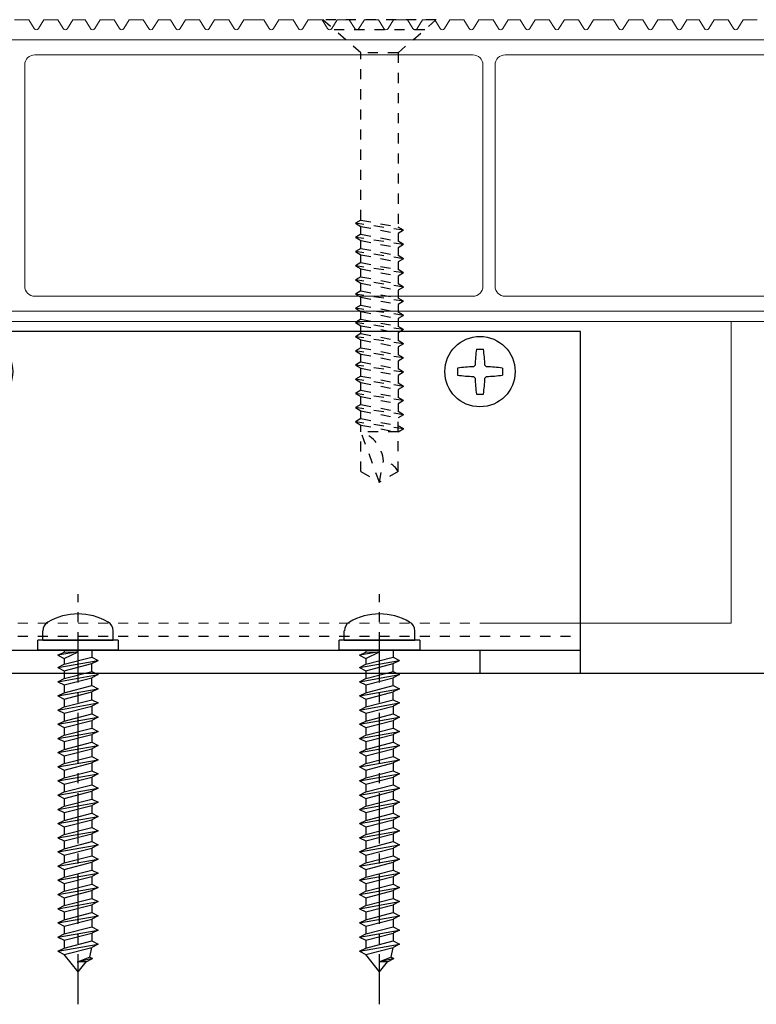
# Model space of a CAD drawing. Units: millimetres. Extents: x 0 to 841, y 0 to 594.
# Drawn here: x 120 to 128, y 68 to 78 of the extents above; entities that cross this region are included whole.
import ezdxf

# ---------------------------------------------------------------- set-up
doc = ezdxf.new("R2010")
doc.units = ezdxf.units.MM
doc.header["$MEASUREMENT"] = 0
doc.linetypes.add('CENTER', pattern=[12, 5, -0.8, 0.4, -0.8, 5])
doc.linetypes.add('HASEN-S', pattern=[1.7, 0.85, -0.85])
doc.layers.get('Defpoints').update_dxf_attribs({"color": 222})
for name, color, linetype in [('0-A08-芯_他', 11, 'CENTER'), ('A-D09-金物_鋼材', 1, 'Continuous'), ('A-E01-仕上太線', 4, 'Continuous'), ('ｱﾙﾐ', 7, 'Continuous')]:
    doc.layers.add(name, color=color, linetype=linetype)
doc.layers.add('A-C05-見え掛り_細線', color=1, linetype='Continuous', lineweight=0)

# ---------------------------------------------------------------- blocks, each defined once
blk = doc.blocks.new('A$C74522BEF')
at = {"color": 0, "linetype": 'HASEN-S', "lineweight": -2}
for p, q in [((-1.85, -3.3), (-5.652, 0)), ((5.652, 0), (-5.652, 0)), ((1.85, -3.3), (5.652, 0)), ((4.5, -1), (-4.5, -1)), ((1.85, -3.3), (-1.85, -3.3)), ((-1.846, -19.921), (-1.846, -3.3)), ((1.854, -3.3), (1.854, -20.626)), ((-1.844, -19.921), (-2.394, -20.239)), ((2.406, -20.944), (-2.394, -20.239)), ((-2.394, -20.239), (-1.844, -20.556)), ((-1.844, -19.921), (1.856, -20.627)), ((-1.844, -20.556), (1.856, -21.262)), ((-1.844, -21.333), (-1.844, -20.556)), ((-1.844, -21.333), (-2.394, -21.65)), ((-1.844, -21.333), (1.856, -22.038)), ((2.406, -20.944), (1.856, -20.627)), ((2.406, -20.944), (1.856, -21.262)), ((1.856, -21.262), (1.856, -22.038)), ((-2.394, -21.65), (-1.844, -21.967)), ((2.406, -22.355), (-2.394, -21.65)), ((-1.844, -21.967), (1.856, -22.673)), ((-1.844, -22.743), (-1.844, -21.967)), ((2.406, -22.355), (1.856, -22.038)), ((2.406, -22.355), (1.856, -22.673)), ((-1.844, -22.743), (-2.394, -23.061)), ((-2.394, -23.061), (-1.844, -23.378)), ((2.406, -23.767), (-2.394, -23.061)), ((-1.844, -22.743), (1.856, -23.449)), ((-1.844, -24.154), (-1.844, -23.378)), ((-1.844, -23.378), (1.856, -24.084)), ((1.856, -22.673), (1.856, -23.449)), ((2.406, -23.767), (1.856, -23.449)), ((-1.844, -24.154), (-2.393, -24.472)), ((-2.393, -24.472), (-1.843, -24.79)), ((2.407, -25.178), (-2.393, -24.472)), ((-1.844, -24.154), (1.856, -24.86)), ((2.406, -23.767), (1.856, -24.084)), ((1.856, -24.084), (1.856, -24.86)), ((-1.843, -24.79), (1.856, -25.495)), ((-1.843, -25.565), (-1.843, -24.79)), ((2.407, -25.178), (1.856, -24.86)), ((2.407, -25.178), (1.856, -25.495)), ((-1.843, -25.565), (-2.393, -25.883)), ((2.407, -26.589), (-2.393, -25.883)), ((-2.393, -25.883), (-1.843, -26.2)), ((-1.843, -25.565), (1.857, -26.271)), ((-1.843, -26.976), (-1.843, -26.2)), ((-1.843, -26.2), (1.857, -26.906)), ((1.856, -25.495), (1.856, -26.271)), ((2.407, -26.589), (1.857, -26.271)), ((-1.843, -26.976), (-2.393, -27.294)), ((2.407, -28), (-2.393, -27.294)), ((-2.393, -27.294), (-1.842, -27.611)), ((-1.843, -26.976), (1.857, -27.682)), ((2.407, -26.589), (1.857, -26.906)), ((1.857, -26.906), (1.857, -27.682)), ((-1.842, -28.388), (-2.392, -28.705)), ((-1.842, -28.388), (-1.842, -27.611)), ((-1.842, -27.611), (1.857, -28.317)), ((-1.842, -28.388), (1.858, -29.093)), ((2.407, -28), (1.857, -27.682)), ((2.407, -28), (1.857, -28.317)), ((1.857, -28.317), (1.857, -29.093)), ((2.407, -29.411), (-2.392, -28.705)), ((-2.392, -28.705), (-1.842, -29.023)), ((-1.842, -29.023), (1.858, -29.728)), ((-1.842, -29.799), (-1.842, -29.023)), ((2.407, -29.411), (1.858, -29.093)), ((-1.842, -29.799), (-2.392, -30.116)), ((2.408, -30.821), (-2.392, -30.116)), ((-2.392, -30.116), (-1.842, -30.433)), ((-1.842, -29.799), (1.858, -30.504)), ((2.407, -29.411), (1.858, -29.728)), ((1.858, -29.728), (1.858, -30.504)), ((-1.842, -31.21), (-2.392, -31.527)), ((-1.842, -31.21), (-1.842, -30.433)), ((-1.842, -30.433), (1.858, -31.139)), ((-1.842, -31.21), (1.858, -31.915)), ((2.408, -30.821), (1.858, -30.504)), ((2.408, -30.821), (1.858, -31.139)), ((1.858, -31.139), (1.858, -31.915)), ((2.408, -32.233), (-2.392, -31.527)), ((-2.392, -31.527), (-1.842, -31.845)), ((-1.842, -32.621), (-1.842, -31.845)), ((-1.842, -31.845), (1.858, -32.55)), ((2.408, -32.233), (1.858, -31.915)), ((2.408, -32.233), (1.858, -32.55)), ((-1.842, -32.621), (-2.392, -32.938)), ((-2.392, -32.938), (-1.841, -33.256)), ((2.408, -33.644), (-2.392, -32.938)), ((-1.842, -32.621), (1.858, -33.326)), ((-1.841, -33.256), (1.858, -33.961)), ((-1.841, -34.032), (-1.841, -33.256)), ((1.858, -32.55), (1.858, -33.326)), ((-1.841, -34.032), (-2.391, -34.349)), ((-1.841, -34.032), (1.859, -34.737)), ((2.408, -33.644), (1.858, -33.326)), ((2.408, -33.644), (1.858, -33.961)), ((1.858, -33.961), (1.858, -34.737)), ((2.409, -35.055), (-2.391, -34.349)), ((-2.391, -34.349), (-1.841, -34.667)), ((-1.841, -34.667), (1.859, -35.372)), ((-1.841, -35.443), (-1.841, -34.667)), ((2.409, -35.055), (1.859, -34.737)), ((2.409, -35.055), (1.859, -35.372)), ((-1.841, -35.443), (-2.391, -35.76)), ((2.409, -36.466), (-2.391, -35.76)), ((-2.391, -35.76), (-1.841, -36.078)), ((-1.841, -35.443), (1.859, -36.148)), ((-1.841, -36.854), (-1.841, -36.078)), ((-1.841, -36.078), (1.859, -36.783)), ((1.859, -35.372), (1.859, -36.148)), ((2.409, -36.466), (1.859, -36.148)), ((-1.841, -36.854), (-2.39, -37.172)), ((-2.39, -37.172), (-1.84, -37.489)), ((2.409, -37.877), (-2.39, -37.172)), ((-1.841, -36.854), (1.859, -37.559)), ((2.409, -36.466), (1.859, -36.783)), ((1.859, -36.783), (1.859, -37.559)), ((-1.84, -37.489), (1.859, -38.194)), ((-1.84, -38.265), (-1.84, -37.489)), ((2.409, -37.877), (1.859, -37.559)), ((2.409, -37.877), (1.859, -38.194)), ((-1.84, -38.265), (-2.39, -38.582)), ((-2.39, -38.582), (-1.84, -38.9)), ((2.409, -39.288), (-2.39, -38.582)), ((-1.84, -38.265), (1.86, -38.97)), ((-1.84, -38.9), (1.86, -39.606)), ((-1.84, -39.676), (-1.84, -38.9)), ((1.859, -38.194), (1.859, -38.97)), ((2.409, -39.288), (1.86, -38.97)), ((-1.84, -39.676), (-2.39, -39.993)), ((2.41, -40.699), (-2.39, -39.993)), ((-2.39, -39.993), (-1.84, -40.311)), ((-1.84, -39.676), (1.86, -40.382)), ((2.409, -39.288), (1.86, -39.606)), ((1.86, -41), (1.86, -39.606)), ((-1.84, -40.311), (1.86, -41.016)), ((-1.84, -41), (-1.84, -40.311)), ((-1.84, -44.938), (-1.84, -41)), ((1.86, -41), (-1.84, -41)), ((0, -46), (-1.84, -41)), ((2.41, -40.699), (1.86, -40.382)), ((2.41, -40.699), (1.86, -41.016)), ((1.86, -44.926), (1.86, -41)), ((0, -46), (0.388, -43.888)), ((-1.84, -44.938), (0, -46)), ((1.86, -44.926), (0, -46))]:
    blk.add_line(p, q, dxfattribs=at)
for centre, radius, start, end in [((-2.83, -44.067), 3.223, 3.19049, 72.11377), ((0, -46), 2.148, 30.0074, 79.57974)]:
    blk.add_arc(centre, radius, start, end, dxfattribs=at)
blk = doc.blocks.new('A$C7B33427C')
at = {"layer": '0-A08-芯_他'}
blk.add_line((-0.001, -35.22), (-0.001, 5.582), dxfattribs=at)
at = {"layer": 'A-D09-金物_鋼材'}
for p, q in [((4, 1), (-4, 1)), ((-4, 0), (-4, 1)), ((-3.501, 1), (-3.501, 1.93)), ((-3.501, 1), (3.5, 1)), ((3.5, 1), (3.5, 1.93)), ((4, 1), (4, 0)), ((4, 0), (-4, 0)), ((-1.373, 0), (-1.373, -0.195)), ((1.372, 0), (1.372, -0.699)), ((-0.001, -0.16), (-2.001, -0.513)), ((-2.001, -0.513), (-1.373, -0.195)), ((-2.001, -0.513), (-1.373, -0.83)), ((-1.373, -0.195), (-0.001, -0.16)), ((-1.373, -0.83), (-0.001, -0.16)), ((-1.373, -1.406), (1.372, -0.699)), ((-1.373, -0.83), (-1.373, -1.227)), ((1.372, -0.699), (1.999, -1.018)), ((-2.001, -1.724), (1.999, -1.018)), ((-2.001, -1.724), (-1.373, -1.406)), ((-2.001, -1.724), (-1.373, -2.041)), ((-1.373, -1.227), (-1.373, -1.406)), ((-1.373, -2.041), (1.372, -1.335)), ((1.372, -1.335), (1.999, -1.018)), ((1.372, -2.111), (1.372, -1.335)), ((-2.001, -3.135), (1.999, -2.429)), ((-2.001, -3.135), (-1.372, -2.816)), ((-1.373, -2.041), (-1.372, -2.816)), ((-1.373, -3.452), (1.372, -2.747)), ((-1.372, -2.816), (1.372, -2.111)), ((1.372, -2.111), (1.999, -2.429)), ((1.999, -2.429), (1.372, -2.747)), ((1.372, -3.522), (1.372, -2.747)), ((-2.001, -3.135), (-1.373, -3.452)), ((-2.001, -4.546), (1.999, -3.84)), ((-1.373, -3.452), (-1.373, -4.227)), ((-1.373, -4.227), (1.372, -3.522)), ((1.372, -3.522), (1.999, -3.84)), ((1.999, -3.84), (1.372, -4.158)), ((-2.001, -4.546), (-1.373, -4.227)), ((-2.001, -4.546), (-1.373, -4.863)), ((-1.373, -4.863), (1.372, -4.158)), ((-1.373, -4.863), (-1.373, -5.638)), ((1.372, -4.933), (1.372, -4.158)), ((-2.001, -5.956), (1.999, -5.25)), ((-2.001, -5.956), (-1.373, -5.638)), ((-1.373, -5.638), (1.372, -4.933)), ((-1.373, -6.274), (1.372, -5.569)), ((1.372, -4.933), (1.999, -5.25)), ((1.999, -5.25), (1.372, -5.569)), ((1.372, -5.569), (1.372, -6.344)), ((-2.001, -5.956), (-1.373, -6.274)), ((-2.001, -7.367), (1.999, -6.663)), ((-1.373, -6.274), (-1.373, -7.05)), ((-1.373, -7.05), (1.372, -6.344)), ((1.372, -6.344), (1.999, -6.663)), ((1.999, -6.663), (1.372, -6.98)), ((-2.001, -7.367), (-1.373, -7.05)), ((-2.001, -7.367), (-1.373, -7.686)), ((-1.373, -7.686), (1.372, -6.98)), ((-1.373, -7.686), (-1.373, -8.461)), ((-1.373, -8.461), (1.372, -7.755)), ((1.372, -6.98), (1.372, -7.755)), ((1.372, -7.755), (1.999, -8.074)), ((-2.001, -8.778), (1.999, -8.074)), ((-2.001, -8.778), (-1.373, -8.461)), ((-2.001, -8.778), (-1.373, -9.097)), ((-1.373, -9.097), (1.372, -8.391)), ((1.999, -8.074), (1.372, -8.391)), ((1.372, -8.391), (1.372, -9.166)), ((-2.001, -10.189), (1.999, -9.485)), ((-1.373, -9.097), (-1.373, -9.872)), ((-1.373, -9.872), (1.372, -9.166)), ((1.372, -9.166), (1.999, -9.485)), ((1.999, -9.485), (1.372, -9.802)), ((-2.001, -10.189), (-1.373, -9.872)), ((-2.001, -10.189), (-1.372, -10.508)), ((-1.372, -10.508), (-1.373, -11.283)), ((-1.373, -11.283), (1.372, -10.577)), ((-1.372, -10.508), (1.372, -9.802)), ((1.372, -9.802), (1.372, -10.577)), ((1.372, -10.577), (1.999, -10.896)), ((-2.001, -11.6), (1.999, -10.896)), ((-2.001, -11.6), (-1.373, -11.283)), ((-2.001, -11.6), (-1.372, -11.919)), ((-1.372, -11.919), (1.372, -11.213)), ((1.999, -10.896), (1.372, -11.213)), ((1.372, -11.213), (1.372, -11.989)), ((-2.001, -13.011), (1.999, -12.307)), ((-2.001, -13.011), (-1.372, -12.694)), ((-1.373, -13.33), (1.372, -12.625)), ((-1.372, -11.919), (-1.372, -12.694)), ((-1.372, -12.694), (1.372, -11.989)), ((1.372, -11.989), (1.999, -12.307)), ((1.999, -12.307), (1.372, -12.625)), ((1.372, -12.625), (1.372, -13.4)), ((-2.001, -13.011), (-1.373, -13.33)), ((-1.373, -13.33), (-1.373, -14.105)), ((-1.373, -14.105), (1.372, -13.4)), ((1.372, -13.4), (1.999, -13.718)), ((-2.001, -14.423), (1.999, -13.718)), ((-2.001, -14.423), (-1.373, -14.105)), ((-2.001, -14.423), (-1.373, -14.741)), ((-1.373, -14.741), (1.372, -14.036)), ((1.999, -13.718), (1.372, -14.036)), ((1.372, -14.036), (1.372, -14.811)), ((-2.001, -15.834), (1.999, -15.129)), ((-2.001, -15.834), (-1.373, -15.516)), ((-1.373, -14.741), (-1.373, -15.516)), ((-1.373, -15.516), (1.372, -14.811)), ((-1.373, -16.152), (1.372, -15.447)), ((1.372, -14.811), (1.999, -15.129)), ((1.999, -15.129), (1.372, -15.447)), ((1.372, -15.447), (1.372, -16.222)), ((-2.001, -15.834), (-1.373, -16.152)), ((-2.001, -17.245), (1.999, -16.541)), ((-1.373, -16.152), (-1.372, -16.928)), ((-1.372, -16.928), (1.372, -16.222)), ((1.372, -16.222), (1.999, -16.541)), ((1.999, -16.541), (1.372, -16.858)), ((-2.001, -17.245), (-1.372, -16.928)), ((-2.001, -17.245), (-1.373, -17.563)), ((-1.373, -17.563), (1.372, -16.858)), ((-1.373, -17.563), (-1.372, -18.339)), ((1.372, -16.858), (1.372, -17.633)), ((-2.001, -18.656), (1.999, -17.952)), ((-2.001, -18.656), (-1.372, -18.339)), ((-1.372, -18.339), (1.372, -17.633)), ((-1.372, -18.975), (1.372, -18.269)), ((1.372, -17.633), (1.999, -17.952)), ((1.999, -17.952), (1.372, -18.269)), ((1.372, -18.269), (1.372, -19.044)), ((-2.001, -18.656), (-1.372, -18.975)), ((-2.001, -20.067), (1.999, -19.363)), ((-1.372, -18.975), (-1.372, -19.75)), ((-1.372, -19.75), (1.372, -19.044)), ((1.372, -19.044), (1.999, -19.363)), ((1.999, -19.363), (1.372, -19.68)), ((-2.001, -20.067), (-1.372, -19.75)), ((-2.001, -20.067), (-1.373, -20.386)), ((-1.373, -20.386), (1.372, -19.68)), ((-1.373, -20.386), (-1.373, -21.161)), ((-1.373, -21.161), (1.372, -20.455)), ((1.372, -19.68), (1.372, -20.455)), ((1.372, -20.455), (1.999, -20.774)), ((-2.001, -21.478), (1.999, -20.774)), ((-2.001, -21.478), (-1.373, -21.161)), ((-2.001, -21.478), (-1.373, -21.797)), ((-1.373, -21.797), (1.372, -21.091)), ((1.999, -20.774), (1.372, -21.091)), ((1.372, -21.091), (1.372, -21.866)), ((-2.001, -22.889), (1.999, -22.185)), ((-1.373, -21.797), (-1.373, -22.572)), ((-1.373, -22.572), (1.372, -21.866)), ((-1.373, -23.208), (1.372, -22.502)), ((1.372, -21.866), (1.999, -22.185)), ((1.999, -22.185), (1.372, -22.502)), ((1.372, -22.502), (1.372, -23.278)), ((-2.001, -22.889), (-1.373, -22.572)), ((-2.001, -22.889), (-1.373, -23.208)), ((-1.373, -23.208), (-1.372, -23.983)), ((-1.372, -23.983), (1.372, -23.278)), ((1.372, -23.278), (1.999, -23.596)), ((-2.001, -24.301), (1.999, -23.596)), ((-2.001, -24.301), (-1.372, -23.983)), ((-2.001, -24.301), (-1.373, -24.619)), ((-1.373, -24.619), (1.372, -23.914)), ((1.999, -23.596), (1.372, -23.914)), ((1.372, -23.914), (1.372, -24.689)), ((-2.001, -25.712), (1.999, -25.007)), ((-2.001, -25.712), (-1.372, -25.394)), ((-1.373, -24.619), (-1.372, -25.394)), ((-1.372, -25.394), (1.372, -24.689)), ((-1.372, -26.03), (1.372, -25.325)), ((1.372, -24.689), (1.999, -25.007)), ((1.999, -25.007), (1.372, -25.325)), ((1.372, -25.325), (1.372, -26.1)), ((-2.001, -25.712), (-1.372, -26.03)), ((-2.001, -27.123), (1.999, -26.418)), ((-1.372, -26.03), (-1.372, -26.805)), ((-1.372, -26.805), (1.372, -26.1)), ((1.372, -26.1), (1.999, -26.418)), ((1.999, -26.418), (1.372, -26.736)), ((-2.001, -27.123), (-1.372, -26.805)), ((-2.001, -27.123), (-1.372, -27.441)), ((-1.372, -27.441), (1.372, -26.736)), ((1.372, -26.736), (1.372, -27.511)), ((-2.001, -28.534), (1.999, -27.83)), ((-2.001, -28.534), (-1.373, -28.217)), ((-1.372, -27.441), (-1.373, -28.217)), ((-1.373, -28.217), (1.372, -27.511)), ((-1.372, -28.853), (1.372, -28.147)), ((1.372, -27.511), (1.999, -27.83)), ((1.999, -27.83), (1.372, -28.147)), ((1.372, -28.147), (1.372, -28.922)), ((-2.001, -28.534), (-1.372, -28.853)), ((-2.001, -29.945), (1.999, -29.241)), ((-1.372, -28.853), (-1.373, -29.628)), ((-1.373, -29.628), (1.372, -28.922)), ((1.372, -28.922), (1.999, -29.241)), ((1.999, -29.241), (1.372, -29.558)), ((-2.001, -29.945), (-1.373, -29.628)), ((-2.001, -29.945), (-1.372, -30.264)), ((-1.372, -30.264), (1.372, -29.558)), ((-0.001, -32), (-1.372, -30.264)), ((1.161, -30.529), (1.372, -29.558)), ((1.43, -30.665), (-0.08, -31.035)), ((-0.001, -32), (0.803, -30.983)), ((1.161, -30.529), (0, -31.003)), ((0.803, -30.983), (0, -31.003)), ((0.803, -30.983), (1.43, -30.665)), ((1.161, -30.529), (1.43, -30.665))]:
    blk.add_line(p, q, dxfattribs=at)
for centre, radius, start, end in [((-0.001, -2.4), 6, 60, 119.99997), ((-2.499, 1.93), 1, 119.99997, 179.99998), ((2.501, 1.93), 1, 0, 60)]:
    blk.add_arc(centre, radius, start, end, dxfattribs=at)
blk = doc.blocks.new('AC-1-b')
at = {"color": 0, "linetype": 'ByBlock'}
for p, q in [((-24.652, 32.25), (-25.348, 32.25)), ((24.652, 32.25), (25.348, 32.25)), ((-25.648, 30.487), (-25.488, 30.648)), ((-24.512, 30.648), (-24.352, 30.487)), ((24.512, 30.648), (24.352, 30.487)), ((25.648, 30.487), (25.488, 30.648)), ((-27.25, 30.348), (-27.25, 29.652)), ((-25.488, 29.352), (-25.648, 29.513)), ((-24.352, 29.513), (-24.512, 29.352)), ((-22.75, 30.348), (-22.75, 29.652)), ((22.75, 30.348), (22.75, 29.652)), ((24.352, 29.513), (24.512, 29.352)), ((25.488, 29.352), (25.648, 29.513)), ((27.25, 30.348), (27.25, 29.652)), ((-24.652, 27.75), (-25.348, 27.75)), ((24.652, 27.75), (25.348, 27.75)), ((-35, 2.3), (35, 2.3))]:
    blk.add_line(p, q, dxfattribs=at)
at = {"color": 9, "linetype": 'HASEN-S'}
blk.add_line((-35, 3.7), (35, 3.7), dxfattribs=at)
at = {"color": 0, "linetype": 'ByBlock'}
blk.add_lwpolyline([(-35, 0), (35, 0), (35, 34), (-35, 34)], close=True, dxfattribs=at)
for centre in [(-25, 30), (25, 30)]:
    blk.add_circle(centre, 3.5, dxfattribs=at)
for centre, start, end in [((-8.752, 30), 172.27975, 177.78308), ((-41.248, 30), 2.21692, 7.72025), ((41.248, 30), 172.27975, 177.78308), ((8.752, 30), 2.21692, 7.72025), ((-25, 13.752), 92.21692, 97.72025), ((-25, 13.752), 82.27975, 87.78308), ((25, 13.752), 92.21692, 97.72025), ((25, 13.752), 82.27975, 87.78308), ((-25, 46.248), 262.27975, 267.78308), ((-25, 46.248), 272.21692, 277.72025), ((25, 46.248), 262.27975, 267.78308), ((25, 46.248), 272.21692, 277.72025), ((-8.752, 30), 182.21692, 187.72025), ((-41.248, 30), 352.27975, 357.78308), ((41.248, 30), 182.21692, 187.72025), ((8.752, 30), 352.27975, 357.78308)]:
    blk.add_arc(centre, 16.748, start, end, dxfattribs=at)
at = {"layer": 'Defpoints'}
for p, q in [((-25, 2.3), (-25, 0)), ((25, 2.3), (25, 0))]:
    blk.add_line(p, q, dxfattribs=at)
blk = doc.blocks.new('床クール')
at = {"color": 0, "lineweight": 13}
for p, q in [((50.1, 30), (48.7, 30)), ((50.637, 29.12), (50.1, 30)), ((51.063, 29.12), (51.6, 30)), ((53, 30), (51.6, 30)), ((53.537, 29.12), (53, 30)), ((53.963, 29.12), (54.5, 30)), ((55.7, 30), (54.5, 30)), ((56.237, 29.12), (55.7, 30)), ((56.663, 29.12), (57.2, 30)), ((58.6, 30), (57.2, 30)), ((59.137, 29.12), (58.6, 30)), ((59.563, 29.12), (60.1, 30)), ((61.5, 30), (60.1, 30)), ((62.037, 29.12), (61.5, 30)), ((62.463, 29.12), (63, 30)), ((64.2, 30), (63, 30)), ((64.737, 29.12), (64.2, 30)), ((65.163, 29.12), (65.7, 30)), ((67.1, 30), (65.7, 30)), ((67.637, 29.12), (67.1, 30)), ((68.063, 29.12), (68.6, 30)), ((70, 30), (68.6, 30)), ((70.537, 29.12), (70, 30)), ((70.963, 29.12), (71.5, 30)), ((71.5, 30), (73.5, 30)), ((74.037, 29.12), (73.5, 30)), ((74.463, 29.12), (75, 30)), ((75, 30), (76.4, 30)), ((76.937, 29.12), (76.4, 30)), ((77.363, 29.12), (77.9, 30)), ((77.9, 30), (79.3, 30)), ((79.837, 29.12), (79.3, 30)), ((80.263, 29.12), (80.8, 30)), ((80.8, 30), (82, 30)), ((82.537, 29.12), (82, 30)), ((82.963, 29.12), (83.5, 30)), ((83.5, 30), (84.9, 30)), ((85.437, 29.12), (84.9, 30)), ((85.863, 29.12), (86.4, 30)), ((86.4, 30), (87.8, 30)), ((88.337, 29.12), (87.8, 30)), ((88.763, 29.12), (89.3, 30)), ((89.3, 30), (90.5, 30)), ((91.037, 29.12), (90.5, 30)), ((91.463, 29.12), (92, 30)), ((92, 30), (93.4, 30)), ((93.937, 29.12), (93.4, 30)), ((94.363, 29.12), (94.9, 30)), ((94.9, 30), (96.3, 30)), ((96.837, 29.12), (96.3, 30)), ((97.263, 29.12), (97.8, 30)), ((97.8, 30), (99, 30)), ((99.537, 29.12), (99, 30)), ((99.963, 29.12), (100.5, 30)), ((100.5, 30), (101.9, 30)), ((102.437, 29.12), (101.9, 30)), ((102.863, 29.12), (103.4, 30)), ((103.4, 30), (104.8, 30)), ((105.337, 29.12), (104.8, 30)), ((105.763, 29.12), (106.3, 30)), ((108.3, 30), (106.3, 30)), ((108.837, 29.12), (108.3, 30)), ((109.263, 29.12), (109.8, 30)), ((111.2, 30), (109.8, 30)), ((111.737, 29.12), (111.2, 30)), ((112.163, 29.12), (112.7, 30)), ((114.1, 30), (112.7, 30)), ((114.637, 29.12), (114.1, 30)), ((115.063, 29.12), (115.6, 30)), ((116.8, 30), (115.6, 30)), ((117.337, 29.12), (116.8, 30)), ((117.763, 29.12), (118.3, 30)), ((119.7, 30), (118.3, 30)), ((120.237, 29.12), (119.7, 30)), ((120.663, 29.12), (121.2, 30)), ((122.6, 30), (121.2, 30)), ((3, 28), (142, 28)), ((94.3, 26.5), (50.7, 26.5)), ((97.5, 26.5), (140.5, 26.5)), ((49.7, 25.5), (49.7, 3.5)), ((95.3, 25.5), (95.3, 3.5)), ((96.5, 25.5), (96.5, 3.5)), ((50.7, 2.5), (94.3, 2.5)), ((141, 2.5), (97.5, 2.5)), ((5.414, 1), (142.086, 1)), ((5, 0), (142.5, 0))]:
    blk.add_line(p, q, dxfattribs=at)
for centre, radius, start, end in [((50.85, 29.25), 0.25, 211.36698, 328.63302), ((53.75, 29.25), 0.25, 211.36698, 328.63302), ((56.45, 29.25), 0.25, 211.36698, 328.63302), ((59.35, 29.25), 0.25, 211.36698, 328.63302), ((62.25, 29.25), 0.25, 211.36698, 328.63302), ((64.95, 29.25), 0.25, 211.36698, 328.63302), ((67.85, 29.25), 0.25, 211.36698, 328.63302), ((70.75, 29.25), 0.25, 211.36698, 328.63302), ((74.25, 29.25), 0.25, 211.36698, 328.63302), ((77.15, 29.25), 0.25, 211.36698, 328.63302), ((80.05, 29.25), 0.25, 211.36698, 328.63302), ((82.75, 29.25), 0.25, 211.36698, 328.63302), ((85.65, 29.25), 0.25, 211.36698, 328.63302), ((88.55, 29.25), 0.25, 211.36698, 328.63302), ((91.25, 29.25), 0.25, 211.36698, 328.63302), ((94.15, 29.25), 0.25, 211.36698, 328.63302), ((97.05, 29.25), 0.25, 211.36698, 328.63302), ((99.75, 29.25), 0.25, 211.36698, 328.63302), ((102.65, 29.25), 0.25, 211.36698, 328.63302), ((105.55, 29.25), 0.25, 211.36698, 328.63302), ((109.05, 29.25), 0.25, 211.36698, 328.63302), ((111.95, 29.25), 0.25, 211.36698, 328.63302), ((114.85, 29.25), 0.25, 211.36698, 328.63302), ((117.55, 29.25), 0.25, 211.36698, 328.63302), ((120.45, 29.25), 0.25, 211.36698, 328.63302), ((50.7, 25.5), 1, 90, 180), ((94.3, 25.5), 1, 0, 90), ((97.5, 25.5), 1, 90, 180), ((50.7, 3.5), 1, 180, 270), ((94.3, 3.5), 1, 270, 0), ((97.5, 3.5), 1, 180, 270)]:
    blk.add_arc(centre, radius, start, end, dxfattribs=at)
blk = doc.blocks.new('222222')
at = {"layer": 'A-C05-見え掛り_細線'}
for p, q in [((20.005, -30.005), (295.005, -30.005)), ((295.005, -30.005), (295.005, -60.005)), ((270.005, -60.005), (295.005, -60.005))]:
    blk.add_line(p, q, dxfattribs=at)
at = {"layer": 'A-E01-仕上太線'}
blk.add_line((55, -65), (355, -65), dxfattribs=at)
at = {"layer": 'ｱﾙﾐ', "color": 9, "linetype": 'HASEN-S', "lineweight": 13}
blk.add_line((220.005, -60.005), (270.005, -60.005), dxfattribs=at)
at = {"layer": 'A-D09-金物_鋼材'}
for name, p in [('A$C74522BEF', (260, 0)), ('A$C7B33427C', (230.005, -62.701)), ('A$C7B33427C', (260.005, -62.701))]:
    blk.add_blockref(name, p, dxfattribs=at)
at = {"layer": 'A-D09-金物_鋼材', "lineweight": 9}
blk.add_blockref('AC-1-b', (245.005, -65.001), dxfattribs=at)
at = {"layer": 'A-E01-仕上太線', "lineweight": 5}
blk.add_blockref('床クール', (175, -30), dxfattribs=at)

msp = doc.modelspace()

# ---------------------------------------------------------------- block references
at = {"xscale": 0.1, "yscale": 0.1, "zscale": 0.1}
msp.add_blockref('222222', (97.9119, 78.191), dxfattribs=at)

doc.saveas('drawing.dxf')
